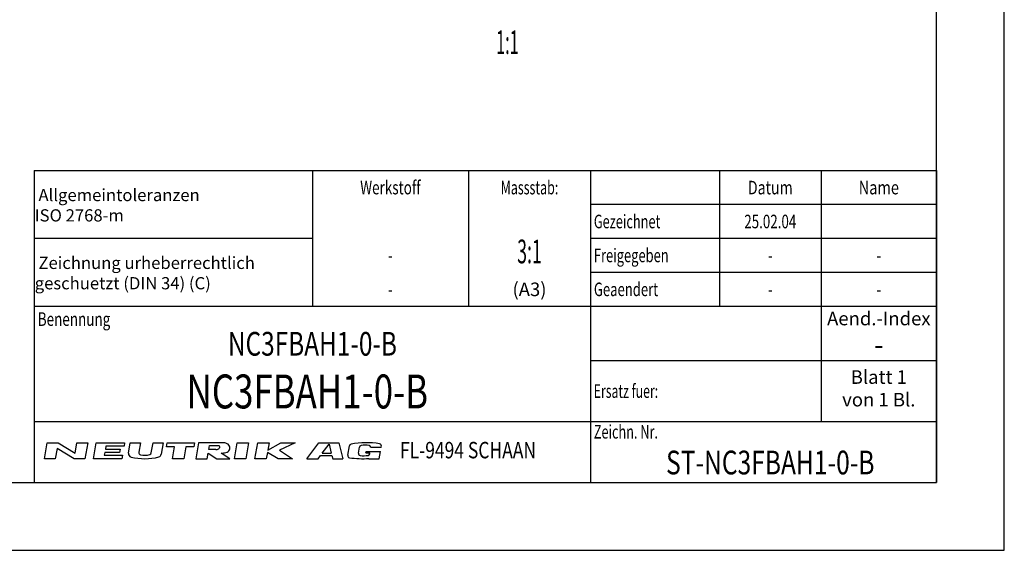
# Model space of a CAD drawing. Units: millimetres. Extents: x 0 to 420, y 0 to 297.
# Drawn here: x 275 to 420, y 0 to 78 of the extents above; entities that cross this region are included whole.
import ezdxf
from ezdxf.enums import TextEntityAlignment as Align

# ---------------------------------------------------------------- set-up
doc = ezdxf.new("R2010")
doc.units = ezdxf.units.MM
doc.header["$LTSCALE"] = 23.1
doc.layers.get('0').update_dxf_attribs({"linetype": 'CONTINUOUS'})
doc.styles.get("Standard").update_dxf_attribs({"font": 'txt', "width": 0.7})
doc.styles.add('TEXTSTYLE_1', font='txt', dxfattribs={"width": 0.616207})
doc.styles.add('TEXTSTYLE_2', font='txt', dxfattribs={"width": 0.8})

msp = doc.modelspace()

# ---------------------------------------------------------------- linework, layer by layer
at = {"color": 7, "linetype": 'CONTINUOUS'}
for p, q in [((420, 0), (420, 297)), ((410, 10), (410, 287)), ((277, 56), (410, 56)), ((277, 56), (277, 10)), ((318, 56), (318, 36)), ((341, 56), (341, 36)), ((359, 56), (359, 10)), ((378, 56), (378, 36)), ((393, 56), (393, 19)), ((410, 56), (410, 10)), ((359, 51), (410, 51)), ((277, 46), (318, 46)), ((359, 46), (410, 46)), ((359, 41), (410, 41)), ((277, 36), (410, 36)), ((359, 28), (410, 28)), ((277, 19), (410, 19)), ((12.5, 10), (410, 10)), ((277, 10), (410, 10)), ((0, 0), (420, 0))]:
    msp.add_line(p, q, dxfattribs=at)
at = {"color": 2, "linetype": 'CONTINUOUS'}
for p, q in [((278.499642, 13.500114), (278.913545, 15.847478)), ((278.913545, 15.847478), (280.506399, 15.847478)), ((280.358577, 15.009133), (280.092496, 13.500114)), ((282.859032, 13.500114), (280.358577, 15.009133)), ((280.506399, 15.847478), (283.006855, 14.338458)), ((283.006855, 14.338458), (283.272935, 15.847478)), ((283.272935, 15.847478), (284.86579, 15.847478)), ((284.86579, 15.847478), (284.451886, 13.500114)), ((285.709402, 13.500114), (286.123306, 15.847478)), ((286.123306, 15.847478), (290.315027, 15.847478)), ((287.543632, 15.344471), (287.469721, 14.925299)), ((287.469721, 14.925299), (289.649416, 14.925299)), ((290.226334, 15.344471), (287.543632, 15.344471)), ((289.649416, 14.925299), (289.560722, 14.422292)), ((290.315027, 15.847478), (290.226334, 15.344471)), ((290.883552, 14.317255), (291.153372, 15.847478)), ((291.153372, 15.847478), (292.662391, 15.847478)), ((292.662391, 15.847478), (292.416566, 14.45333)), ((294.246961, 14.37415), (294.506749, 15.847478)), ((294.506749, 15.847478), (296.015769, 15.847478)), ((296.015769, 15.847478), (295.719182, 14.165453)), ((296.499134, 15.260637), (296.60261, 15.847478)), ((297.672816, 15.260637), (296.499134, 15.260637)), ((296.60261, 15.847478), (300.626662, 15.847478)), ((297.362388, 13.500114), (297.672816, 15.260637)), ((299.349504, 15.260637), (299.039077, 13.500114)), ((300.523186, 15.260637), (299.349504, 15.260637)), ((300.626662, 15.847478), (300.523186, 15.260637)), ((301.213503, 15.847478), (300.7996, 13.500114)), ((304.315377, 15.847478), (301.213503, 15.847478)), ((302.712804, 14.841465), (302.81628, 15.428306)), ((303.773966, 14.841465), (302.712804, 14.841465)), ((302.81628, 15.428306), (304.070394, 15.428306)), ((306.500341, 13.500114), (306.914244, 15.847478)), ((306.914244, 15.847478), (308.590933, 15.847478)), ((308.590933, 15.847478), (308.177029, 13.500114)), ((309.51838, 13.500114), (309.932284, 15.847478)), ((309.932284, 15.847478), (311.608972, 15.847478)), ((311.608972, 15.847478), (311.416803, 14.75763)), ((311.416803, 14.75763), (313.352312, 15.847478)), ((315.465356, 15.847478), (313.160142, 14.75763)), ((313.160142, 14.75763), (315.051452, 13.500114)), ((313.352312, 15.847478), (315.465356, 15.847478)), ((317.197674, 13.500114), (318.958197, 15.847478)), ((318.958197, 15.847478), (321.916355, 15.847478)), ((319.456657, 14.33231), (320.446063, 15.651517)), ((320.446063, 15.651517), (320.775865, 14.33231)), ((321.916355, 15.847478), (322.503196, 13.500114)), ((323.196985, 13.998523), (323.445249, 15.406499)), ((324.768393, 14.319773), (324.92435, 15.204245)), ((325.860851, 14.348381), (325.899157, 14.565621)), ((325.899157, 14.565621), (328.019826, 14.565621)), ((326.597628, 15.21191), (328.133784, 15.21191)), ((327.831948, 13.500114), (328.019826, 14.565621)), ((328.133784, 15.21191), (328.158809, 15.353837)), ((280.092496, 13.500114), (278.499642, 13.500114)), ((284.451886, 13.500114), (282.859032, 13.500114)), ((289.901124, 13.500114), (285.709402, 13.500114)), ((287.381027, 14.422292), (287.307116, 14.00312)), ((287.307116, 14.00312), (289.989818, 14.00312)), ((289.560722, 14.422292), (287.381027, 14.422292)), ((289.989818, 14.00312), (289.901124, 13.500114)), ((299.039077, 13.500114), (297.362388, 13.500114)), ((300.7996, 13.500114), (302.476288, 13.500114)), ((302.476288, 13.500114), (302.624111, 14.338458)), ((302.624111, 14.338458), (303.901473, 13.500114)), ((303.901473, 13.500114), (305.829665, 13.500114)), ((305.829665, 13.500114), (304.552303, 14.338458)), ((308.177029, 13.500114), (306.500341, 13.500114)), ((311.195069, 13.500114), (309.51838, 13.500114)), ((311.357674, 14.422292), (311.195069, 13.500114)), ((312.955592, 13.500114), (311.357674, 14.422292)), ((315.051452, 13.500114), (312.955592, 13.500114)), ((317.197674, 13.500114), (318.832511, 13.500114)), ((318.832511, 13.500114), (319.183663, 13.968317)), ((319.183663, 13.968317), (320.866863, 13.968317)), ((319.456657, 14.33231), (320.775865, 14.33231)), ((320.866863, 13.968317), (320.983914, 13.500114)), ((320.983914, 13.500114), (322.503196, 13.500114)), ((325.860851, 14.348381), (326.466757, 14.348381)), ((326.317184, 13.500114), (326.322066, 13.5278)), ((326.317184, 13.500114), (327.831948, 13.500114)), ((326.447698, 14.240294), (326.466757, 14.348381))]:
    msp.add_line(p, q, dxfattribs=at)
for centre, radius, start, end in [((303.771267, 15.619506), 0.778046, 270.19872335, 285.19192353), ((303.773966, 15.619505), 0.777342, 285, 298.86385331), ((304.027965, 14.907159), 0.522871, 74.2117657, 85.34547405), ((303.896807, 15.396647), 0.522871, 298.86385331, 315.7882343), ((304.077311, 15.081683), 0.341504, 49.80603186, 74.2117657), ((304.026804, 15.270178), 0.341504, 315.7882343, 340.19396814), ((304.187631, 15.212257), 0.170566, 340.19396814, 49.80603186), ((304.479822, 3.665931), 12.182657, 88.06771439, 90.7734175), ((304.850706, 14.52556), 1.316705, 72.66796841, 88.26372274), ((304.937533, 14.803781), 1.02525, 53.00472862, 72.66796841), ((304.937533, 15.381009), 1.02525, 287.33203159, 306.99527138), ((305.070512, 14.980281), 0.804262, 28.8008671, 53.00472862), ((305.070512, 15.20451), 0.804262, 306.99527138, 331.1991329), ((305.27444, 15.092395), 0.571547, 331.1991329, 28.8008671), ((323.743599, 15.353892), 0.302953, 99.80278994, 170), ((325.9666, 2.487822), 13.359655, 81.6598953, 99.80278994), ((325.2227, 15.151638), 0.302953, 99.78182518, 170), ((325.761457, 12.026658), 3.474034, 80.20833909, 99.78182518), ((326.30075, 15.151545), 0.302953, 11.49342497, 80.20833909), ((327.860459, 15.406444), 0.302953, 350, 81.6598953), ((291.378917, 14.229909), 0.503007, 170, 256.22091078), ((293.255872, 21.883557), 8.383443, 256.22091078, 284.46126881), ((292.746809, 14.3951), 0.335338, 170, 257.38775073), ((293.25936, 16.685822), 2.682702, 257.38775073, 286.2626489), ((293.916718, 14.432381), 0.335338, 286.2626489, 350), ((295.223817, 14.252799), 0.503007, 284.46126881, 350), ((303.149694, 132.194956), 117.864844, 270.68184422, 270.83600879), ((304.850706, 15.659231), 1.316705, 270.81398119, 287.33203159), ((323.495335, 13.945916), 0.302953, 170, 261.4614733), ((325.433921, 26.857901), 13.359655, 261.4614733, 273.81181513), ((325.066744, 14.267166), 0.302953, 170, 261.53046777), ((325.533791, 17.403665), 3.474034, 261.53046777, 281.19306843), ((326.149348, 14.292901), 0.302953, 281.19306843, 350)]:
    msp.add_arc(centre, radius, start, end, dxfattribs=at)

# ---------------------------------------------------------------- texts
at = {"color": 5, "linetype": 'CONTINUOUS', "oblique": 15, "width": 0.5}
msp.add_text('1:1', height=3.5, dxfattribs=at).set_placement((345.092086, 73.145902))
at = {"color": 5, "linetype": 'CONTINUOUS', "style": 'TEXTSTYLE_2', "oblique": 15}
for s, height, width, p in [('Werkstoff', 2, 0.730159, (329.5, 52.464724)), ('Massstab:', 2, 0.674603, (350, 52.464724)), ('Datum', 2, 0.766667, (385.5, 52.464724)), ('Name', 2, 0.785714, (401.5, 52.464724)), ('25.02.04', 2, 0.723214, (385.5, 47.464724)), ('3:1', 3.5, 0.547619, (350, 42.298408)), ('-', 2, 0.714286, (329.5, 42.464724)), ('-', 2, 0.714286, (385.5, 42.464724)), ('-', 2, 0.714286, (401.5, 42.464724)), ('-', 2, 0.714286, (329.5, 37.464724)), ('-', 2, 0.714286, (385.5, 37.464724)), ('-', 2, 0.714286, (401.5, 37.464724)), ('NC3FBAH1-0-B', 3.5, 0.753968, (318, 28.688267)), ('NC3FBAH1-0-B', 5, 0.753968, (317.25, 20.91181)), ('ST-NC3FBAH1-0-B', 3.5, 0.760317, (385.5, 11.188267))]:
    msp.add_text(s, height=height, dxfattribs=dict(at, width=width)).set_placement(p, align=Align.CENTER)
for s, width, p in [(' Gezeichnet', 0.690476, (359.0625, 47.464724)), (' Freigegeben', 0.698413, (359.0625, 42.464724)), (' Geaendert', 0.707143, (359.0625, 37.464724)), (' Benennung', 0.728571, (277.0625, 33.078125)), (' Ersatz fuer:', 0.664835, (359.0625, 22.464724)), (' Zeichn. Nr.', 0.686508, (359.0625, 16.464724))]:
    msp.add_text(s, height=2, dxfattribs=dict(at, width=width)).set_placement(p)
at = {"color": 4, "linetype": 'CONTINUOUS', "style": 'TEXTSTYLE_1', "oblique": 15, "width": 0.778912}
msp.add_text('FL-9494 SCHAAN', height=2.42362182, dxfattribs=at).set_placement((330.914129, 13.554426))
at = {"color": 5, "linetype": 'CONTINUOUS', "style": 'TEXTSTYLE_2'}
for s, insert, char_height, width, attachment_point in [(' Allgemeintoleranzen\\P ISO 2768-m', (277.0625, 53.265874), 1.8, 24.6, 1), (' Zeichnung urheberrechtlich\\P geschuetzt (DIN 34) (C)', (277.0625, 43.265874), 1.8, 33, 1), ('(A3)', (350, 39.464724), 2, 4.85714286, 2), ('Aend.-Index\\H3.0000000000;\\P-', (401.5, 35.164686), 2, 15.57142857, 2), ('Blatt 1\\Pvon 1 Bl.', (401.5, 26.535276), 2, 12.28571429, 2)]:
    msp.add_mtext(s, dxfattribs=dict(at, insert=insert, char_height=char_height, width=width, attachment_point=attachment_point))

doc.saveas('drawing.dxf')
